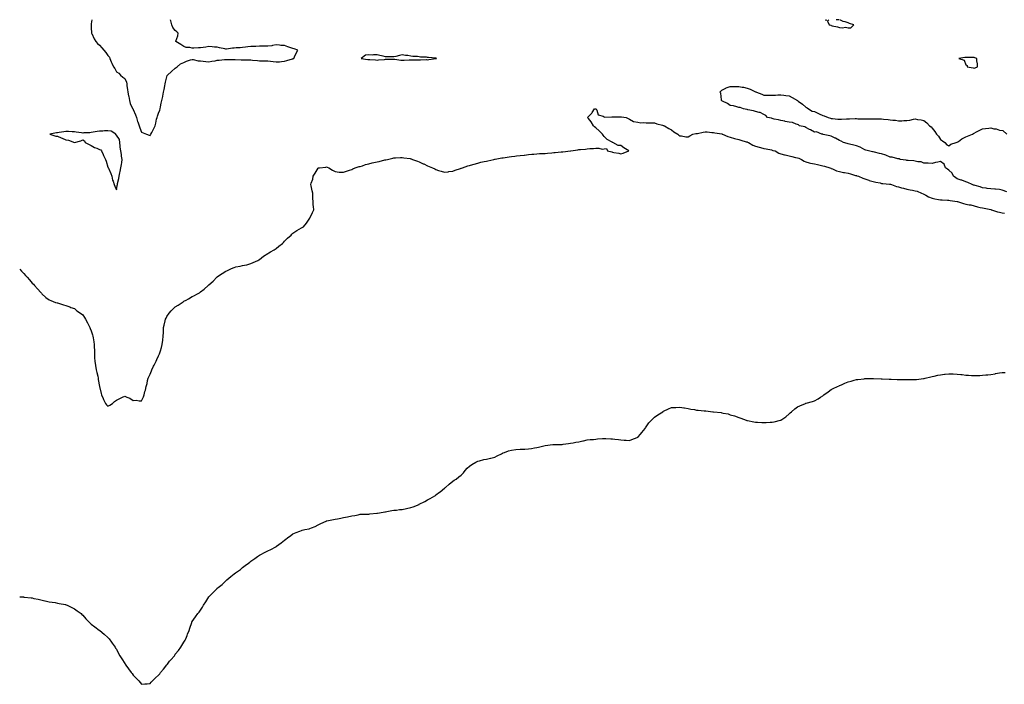
# Model space of a CAD drawing. Units: inches. Extents: x 992243 to 994883, y 7226618 to 7229258.
# Drawn here: x 992243 to 993414, y 7228468 to 7229258 of the extents above; entities that cross this region are included whole.
import ezdxf

# ---------------------------------------------------------------- set-up
doc = ezdxf.new("R2010")
doc.units = ezdxf.units.IN
doc.header["$MEASUREMENT"] = 0
doc.layers.add('Contour_99227226', color=7, linetype='Continuous', true_color=0xd47a8d)

msp = doc.modelspace()

# ---------------------------------------------------------------- linework, layer by layer
at = {"layer": 'Contour_99227226'}
for points in [[(992328.6, 7229258, 3120), (992328, 7229252.9, 3120), (992327.9, 7229252, 3120), (992327.9, 7229251.9, 3120), (992327.9, 7229251.8, 3120), (992328, 7229248.8, 3120), (992328.3, 7229242.1, 3120), (992328.3, 7229241.9, 3120), (992328.6, 7229241.4, 3120), (992331.4, 7229235.3, 3120), (992333.6, 7229231.9, 3120), (992335.7, 7229229.6, 3120), (992338, 7229227.8, 3120), (992340.7, 7229224.6, 3120), (992343.1, 7229221.9, 3120), (992345.3, 7229219.1, 3120), (992348, 7229215.3, 3120), (992349.6, 7229213.4, 3120), (992350.2, 7229211.9, 3120), (992351.9, 7229208.1, 3120), (992352.6, 7229206.5, 3120), (992354.6, 7229201.9, 3120), (992356, 7229199.8, 3120), (992358, 7229195.9, 3120), (992360.7, 7229194.6, 3120), (992362.7, 7229191.9, 3120), (992365.7, 7229189.5, 3120), (992368, 7229187.9, 3120), (992369.9, 7229183.8, 3120), (992370.3, 7229181.9, 3120), (992370.6, 7229179.3, 3120), (992371.2, 7229175, 3120), (992371.6, 7229171.9, 3120), (992372.4, 7229167.6, 3120), (992372.6, 7229166.5, 3120), (992373.4, 7229161.9, 3120), (992374.5, 7229158.3, 3120), (992377.3, 7229152.6, 3120), (992377.6, 7229151.9, 3120), (992377.8, 7229151.6, 3120), (992378, 7229151.2, 3120), (992380.8, 7229144.7, 3120), (992381.8, 7229141.9, 3120), (992383.2, 7229137.1, 3120), (992383.4, 7229136.6, 3120), (992384.9, 7229131.9, 3120), (992385.7, 7229129.6, 3120), (992388, 7229124.1, 3120), (992389.7, 7229123.6, 3120), (992393.9, 7229121.9, 3120), (992397, 7229120.8, 3120), (992398, 7229120.5, 3120), (992398.7, 7229121.3, 3120), (992399, 7229121.9, 3120), (992400, 7229123.9, 3120), (992402.1, 7229127.9, 3120), (992404, 7229131.9, 3120), (992404.9, 7229135, 3120), (992405.7, 7229139.6, 3120), (992406.3, 7229141.9, 3120), (992406.7, 7229143.2, 3120), (992408, 7229146.8, 3120), (992409.5, 7229150.4, 3120), (992410.1, 7229151.9, 3120), (992410.5, 7229154.4, 3120), (992411.4, 7229158.6, 3120), (992411.9, 7229161.9, 3120), (992413.1, 7229166.8, 3120), (992413.1, 7229167, 3120), (992414.1, 7229171.9, 3120), (992414.8, 7229175.2, 3120), (992415.4, 7229179.3, 3120), (992415.9, 7229181.9, 3120), (992416.3, 7229183.6, 3120), (992418, 7229190.1, 3120), (992418.5, 7229191.5, 3120), (992418.7, 7229191.9, 3120), (992423.4, 7229196.6, 3120), (992428, 7229200.4, 3120), (992428.9, 7229201, 3120), (992430.1, 7229201.9, 3120), (992434.4, 7229205.5, 3120), (992438, 7229207.3, 3120), (992441.5, 7229208.5, 3120), (992446.2, 7229210.1, 3120), (992448, 7229210.7, 3120), (992449.4, 7229210.6, 3120), (992455.3, 7229209.2, 3120), (992458, 7229209, 3120), (992461.3, 7229208.7, 3120), (992464.4, 7229208.3, 3120), (992468, 7229208.1, 3120), (992471.4, 7229208.6, 3120), (992475.4, 7229209.2, 3120), (992478, 7229209.7, 3120), (992480.1, 7229209.9, 3120), (992486.7, 7229210.6, 3120), (992488, 7229210.8, 3120), (992489.3, 7229210.7, 3120), (992496.9, 7229210.7, 3120), (992498, 7229210.7, 3120), (992499.3, 7229210.7, 3120), (992506.3, 7229210.2, 3120), (992508, 7229210.2, 3120), (992518, 7229210.2, 3120), (992520, 7229209.9, 3120), (992525.7, 7229209.6, 3120), (992528, 7229209.2, 3120), (992530.8, 7229209.1, 3120), (992535.3, 7229209.2, 3120), (992538, 7229209, 3120), (992541.4, 7229208.6, 3120), (992544.4, 7229208.3, 3120), (992548, 7229207.8, 3120), (992551.9, 7229208.1, 3120), (992554.4, 7229208.3, 3120), (992558, 7229208.6, 3120), (992560.6, 7229209.4, 3120), (992567.6, 7229211.5, 3120), (992568, 7229211.6, 3120), (992568.3, 7229211.7, 3120), (992569, 7229211.9, 3120), (992569.9, 7229213.7, 3120), (992571.8, 7229218.1, 3120), (992573.8, 7229221.9, 3120), (992569.3, 7229223.2, 3120), (992568, 7229223.6, 3120), (992565.4, 7229224.6, 3120), (992562, 7229225.9, 3120), (992558, 7229227.2, 3120), (992553.6, 7229227.5, 3120), (992552.1, 7229227.9, 3120), (992548, 7229228.2, 3120), (992543.5, 7229227.4, 3120), (992542.8, 7229227.1, 3120), (992538, 7229226.5, 3120), (992533.5, 7229226.5, 3120), (992532.6, 7229226.4, 3120), (992528, 7229226.4, 3120), (992523.7, 7229226.3, 3120), (992522.5, 7229226.3, 3120), (992518, 7229226.3, 3120), (992514.1, 7229225.8, 3120), (992511.6, 7229225.4, 3120), (992508, 7229225, 3120), (992505.3, 7229224.7, 3120), (992500.6, 7229224.4, 3120), (992498, 7229224.2, 3120), (992495.9, 7229224.1, 3120), (992489.1, 7229223, 3120), (992488, 7229222.9, 3120), (992486.8, 7229223.2, 3120), (992480.8, 7229224.7, 3120), (992478, 7229225.2, 3120), (992474.5, 7229225.5, 3120), (992471.9, 7229225.7, 3120), (992468, 7229226, 3120), (992464.4, 7229225.5, 3120), (992461.1, 7229225, 3120), (992458, 7229224.6, 3120), (992455.5, 7229224.5, 3120), (992450.2, 7229224.1, 3120), (992448, 7229224, 3120), (992445.2, 7229224.8, 3120), (992441.1, 7229224.9, 3120), (992438, 7229226.3, 3120), (992434.8, 7229228.7, 3120), (992428.5, 7229231.9, 3120), (992428.6, 7229232.5, 3120), (992431, 7229239, 3120), (992431.3, 7229241.9, 3120), (992429.7, 7229243.6, 3120), (992428, 7229245.2, 3120), (992425.1, 7229248.9, 3120), (992423.9, 7229251.9, 3120), (992422.7, 7229256.6, 3120), (992422.5, 7229257.5, 3120), (992422.3, 7229258, 3120)], [(993200.9, 7229258, 3120), (993202.4, 7229257.5, 3120), (993203, 7229258, 3120)], [(993205.2, 7229258, 3120), (993203.8, 7229256.2, 3120), (993205.5, 7229251.9, 3120), (993207.4, 7229251.3, 3120), (993208, 7229251.1, 3120), (993209.2, 7229250.8, 3120), (993215.7, 7229249.6, 3120), (993218, 7229248.9, 3120), (993221.6, 7229248.4, 3120), (993225.1, 7229249, 3120), (993228, 7229248.2, 3120)], [(993216.9, 7229258, 3120), (993214.1, 7229257.9, 3120), (993214, 7229258, 3120)], [(993228, 7229248.2, 3120), (993231.5, 7229248.5, 3120), (993235, 7229251.9, 3120), (993229.7, 7229253.6, 3120), (993228, 7229254.3, 3120), (993224.5, 7229255.5, 3120), (993222.1, 7229256, 3120), (993218.1, 7229258, 3120)], [(993416.8, 7229053.2, 3119), (993411.5, 7229055.4, 3119), (993408, 7229056.1, 3119), (993403.5, 7229056.5, 3119), (993402.7, 7229056.6, 3119), (993398, 7229056.9, 3119), (993393.6, 7229057.5, 3119), (993392.3, 7229057.7, 3119), (993388, 7229058.3, 3119), (993385.2, 7229059.1, 3119), (993379.3, 7229060.7, 3119), (993378, 7229061.1, 3119), (993377.3, 7229061.2, 3119), (993375.6, 7229061.9, 3119), (993370.6, 7229064.5, 3119), (993368, 7229065.3, 3119), (993363.3, 7229067.2, 3119), (993362.6, 7229067.3, 3119), (993358, 7229068.8, 3119), (993356.1, 7229069.9, 3119), (993353.5, 7229071.9, 3119), (993351.7, 7229075.6, 3119), (993348, 7229079.2, 3119), (993346.4, 7229080.3, 3119), (993343.9, 7229081.9, 3119), (993342.3, 7229086.2, 3119), (993338, 7229089.6, 3119), (993334.9, 7229088.8, 3119), (993331.9, 7229088.1, 3119), (993328, 7229087.1, 3119), (993323.4, 7229087.3, 3119), (993322.7, 7229087.3, 3119), (993318, 7229087.5, 3119), (993315.1, 7229088.9, 3119), (993310.9, 7229089.1, 3119), (993308, 7229089.8, 3119), (993306.4, 7229090.3, 3119), (993299.5, 7229090.5, 3119), (993298, 7229090.8, 3119), (993297, 7229090.9, 3119), (993290.2, 7229091.9, 3119), (993288.7, 7229092.5, 3119), (993288, 7229092.6, 3119), (993287.3, 7229092.7, 3119), (993280.6, 7229094.4, 3119), (993278, 7229094.7, 3119), (993273.1, 7229097, 3119), (993273, 7229097, 3119), (993268, 7229098.4, 3119), (993265.3, 7229099.1, 3119), (993259.5, 7229100.4, 3119), (993258, 7229100.8, 3119), (993257.2, 7229101.1, 3119), (993252.3, 7229101.9, 3119), (993249.1, 7229103, 3119), (993248, 7229103.2, 3119), (993245.2, 7229104.7, 3119), (993242.6, 7229106.4, 3119), (993238, 7229108, 3119), (993235.1, 7229108.9, 3119), (993229.9, 7229110, 3119), (993228, 7229110.5, 3119), (993227, 7229110.9, 3119), (993222.6, 7229111.9, 3119), (993219.9, 7229113.7, 3119), (993218, 7229114.3, 3119), (993213.2, 7229117.1, 3119), (993212.6, 7229117.3, 3119), (993208, 7229119.5, 3119), (993206.2, 7229120.1, 3119), (993198.3, 7229121.7, 3119), (993198, 7229121.8, 3119), (993197.9, 7229121.8, 3119), (993197, 7229121.9, 3119), (993190.6, 7229124.5, 3119), (993188, 7229124.4, 3119), (993183.3, 7229127.2, 3119), (993182.4, 7229127.5, 3119), (993178, 7229129.7, 3119), (993176.7, 7229130.5, 3119), (993170.4, 7229131.9, 3119), (993169.3, 7229133.2, 3119), (993168, 7229133.5, 3119), (993166.2, 7229133.7, 3119), (993161.9, 7229135.8, 3119), (993158, 7229136.1, 3119), (993153.3, 7229137.1, 3119), (993152.8, 7229137.2, 3119), (993148, 7229138, 3119), (993145.2, 7229139.1, 3119), (993140.1, 7229139.9, 3119), (993138, 7229140.4, 3119), (993136.9, 7229140.8, 3119), (993132.2, 7229141.9, 3119), (993130.3, 7229144.2, 3119), (993128, 7229145.2, 3119), (993123.6, 7229147.5, 3119), (993122.5, 7229147.5, 3119), (993118, 7229148.7, 3119), (993115.8, 7229149.6, 3119), (993108.9, 7229151, 3119), (993108, 7229151.3, 3119), (993107.5, 7229151.4, 3119), (993103.8, 7229151.9, 3119), (993099.9, 7229153.7, 3119), (993098, 7229153.8, 3119), (993095.6, 7229154.3, 3119), (993091.7, 7229155.5, 3119), (993088, 7229156.1, 3119), (993084.5, 7229158.3, 3119), (993078.8, 7229161.2, 3119), (993078, 7229161.6, 3119), (993077.9, 7229161.7, 3119), (993077.6, 7229161.9, 3119), (993077.4, 7229162.6, 3119), (993076.7, 7229170.6, 3119), (993075.7, 7229171.9, 3119), (993076.7, 7229173.2, 3119), (993078, 7229174.4, 3119), (993082.8, 7229176.7, 3119), (993083.1, 7229176.9, 3119), (993088, 7229178.5, 3119), (993091.5, 7229178.5, 3119), (993094.6, 7229178.5, 3119), (993098, 7229178.5, 3119), (993102.2, 7229177.7, 3119), (993103.7, 7229177.6, 3119), (993108, 7229176.6, 3119), (993111.5, 7229175.4, 3119), (993117.3, 7229172.6, 3119), (993118, 7229172.3, 3119), (993118.4, 7229172.2, 3119), (993119.2, 7229171.9, 3119), (993125.4, 7229169.3, 3119), (993128, 7229168.4, 3119), (993131.6, 7229168.3, 3119), (993134.3, 7229168.2, 3119), (993138, 7229168.1, 3119), (993141.6, 7229168.4, 3119), (993144.6, 7229168.5, 3119), (993148, 7229168.7, 3119), (993151.7, 7229168.2, 3119), (993154.1, 7229167.9, 3119), (993158, 7229167.4, 3119), (993161.7, 7229165.5, 3119), (993167.8, 7229161.9, 3119), (993167.9, 7229161.8, 3119), (993168, 7229161.8, 3119), (993168.7, 7229161.3, 3119), (993173.7, 7229157.6, 3119), (993178, 7229154.1, 3119), (993179.4, 7229153.2, 3119), (993181.1, 7229151.9, 3119), (993185.4, 7229149.3, 3119), (993188, 7229148.7, 3119), (993192.8, 7229146.6, 3119), (993193.9, 7229146.1, 3119), (993198, 7229144.2, 3119), (993199.8, 7229143.7, 3119), (993204.6, 7229141.9, 3119), (993207, 7229140.8, 3119), (993208, 7229140.5, 3119), (993209.4, 7229140.5, 3119), (993215.9, 7229139.8, 3119), (993218, 7229139.8, 3119), (993220.1, 7229139.9, 3119), (993226.2, 7229140.1, 3119), (993228, 7229140.1, 3119), (993229.8, 7229140.1, 3119), (993236.5, 7229140.4, 3119), (993238, 7229140.4, 3119), (993239.7, 7229140.3, 3119), (993246.3, 7229140.2, 3119), (993248, 7229140, 3119), (993249.9, 7229140.1, 3119), (993256.4, 7229140.3, 3119), (993258, 7229140.3, 3119), (993259.8, 7229140.2, 3119), (993266.3, 7229140.2, 3119), (993268, 7229140, 3119), (993270.3, 7229139.7, 3119), (993275.6, 7229139.5, 3119), (993278, 7229139, 3119), (993281.5, 7229138.5, 3119), (993284.5, 7229138.4, 3119), (993288, 7229137.7, 3119), (993292.1, 7229137.9, 3119), (993294.2, 7229138.1, 3119), (993298, 7229138.3, 3119), (993301.4, 7229138.6, 3119), (993305.8, 7229139.6, 3119), (993308, 7229140, 3119), (993310.5, 7229139.5, 3119), (993315.1, 7229139, 3119), (993318, 7229138.3, 3119), (993321.7, 7229135.5, 3119), (993325.1, 7229131.9, 3119), (993326.7, 7229130.6, 3119), (993328, 7229128.9, 3119), (993331.3, 7229125.1, 3119), (993333.3, 7229121.9, 3119), (993335.5, 7229119.4, 3119), (993338, 7229115.7, 3119), (993340.2, 7229114.1, 3119), (993343, 7229111.9, 3119), (993345.5, 7229109.4, 3119), (993348, 7229107.9, 3119), (993350.1, 7229109.9, 3119), (993356.8, 7229111.9, 3119), (993357.7, 7229112.3, 3119), (993358, 7229112.3, 3119), (993359.5, 7229113.3, 3119), (993363.5, 7229116.5, 3119), (993368, 7229118.8, 3119), (993370.2, 7229119.7, 3119), (993375.9, 7229121.9, 3119), (993377.2, 7229122.8, 3119), (993378, 7229123.2, 3119), (993380.7, 7229124.5, 3119), (993383.9, 7229126.1, 3119), (993388, 7229128.2, 3119), (993391.5, 7229128.5, 3119), (993395.3, 7229129.2, 3119), (993398, 7229129.4, 3119), (993401.6, 7229128.4, 3119), (993404.3, 7229128.1, 3119), (993408, 7229126.8, 3119), (993412.2, 7229126.1, 3119), (993416.8, 7229121.9, 3119)], [(992243, 7228961.4, 3119), (992245.2, 7228959.1, 3119), (992248, 7228956.1, 3119), (992250, 7228953.9, 3119), (992251.8, 7228951.9, 3119), (992254.8, 7228948.6, 3119), (992258, 7228944.9, 3119), (992259.5, 7228943.4, 3119), (992260.8, 7228941.9, 3119), (992264.1, 7228938, 3119), (992268, 7228933.6, 3119), (992268.8, 7228932.7, 3119), (992269.5, 7228931.9, 3119), (992273.9, 7228927.8, 3119), (992278, 7228925.1, 3119), (992280.2, 7228924.1, 3119), (992285.6, 7228921.9, 3119), (992287.5, 7228921.3, 3119), (992288, 7228921.2, 3119), (992289.1, 7228920.9, 3119), (992295.1, 7228919, 3119), (992298, 7228918.2, 3119), (992302.6, 7228916.5, 3119), (992304, 7228916, 3119), (992308, 7228914.5, 3119), (992309.4, 7228913.3, 3119), (992311, 7228911.9, 3119), (992315.2, 7228909, 3119), (992318, 7228907.3, 3119), (992320, 7228903.9, 3119), (992321.2, 7228901.9, 3119), (992323.6, 7228897.5, 3119), (992324.8, 7228895.1, 3119), (992326.6, 7228891.9, 3119), (992327, 7228890.8, 3119), (992328, 7228888.1, 3119), (992329.5, 7228883.4, 3119), (992330, 7228881.9, 3119), (992330.3, 7228879.6, 3119), (992331.1, 7228874.9, 3119), (992331.6, 7228871.9, 3119), (992331.7, 7228868.3, 3119), (992331.8, 7228865.7, 3119), (992332, 7228861.9, 3119), (992332.1, 7228857.9, 3119), (992332.1, 7228856, 3119), (992332.3, 7228851.9, 3119), (992333.1, 7228847, 3119), (992333.1, 7228846.8, 3119), (992334, 7228841.9, 3119), (992334.7, 7228838.5, 3119), (992335.8, 7228834.2, 3119), (992336.3, 7228831.9, 3119), (992336.5, 7228830.4, 3119), (992338, 7228821.9, 3119), (992339.8, 7228813.7, 3119), (992340.4, 7228811.9, 3119), (992342.3, 7228807.7, 3119), (992342.7, 7228806.6, 3119), (992345, 7228801.9, 3119), (992346.4, 7228800.3, 3119), (992348, 7228798.5, 3119), (992350.1, 7228799.8, 3119), (992353.5, 7228801.9, 3119), (992355.9, 7228804, 3119), (992358, 7228805.6, 3119), (992362.2, 7228807.8, 3119), (992365.4, 7228809.2, 3119), (992368, 7228810.6, 3119), (992370.6, 7228809.4, 3119), (992374.1, 7228808, 3119), (992378, 7228805.4, 3119), (992381.6, 7228805.5, 3119), (992385.2, 7228804.7, 3119), (992388, 7228804.8, 3119), (992390.2, 7228809.8, 3119), (992391, 7228811.9, 3119), (992392, 7228815.9, 3119), (992392.5, 7228817.4, 3119), (992393.5, 7228821.9, 3119), (992394.4, 7228825.5, 3119), (992395, 7228828.9, 3119), (992395.7, 7228831.9, 3119), (992396.5, 7228833.5, 3119), (992398, 7228836.4, 3119), (992399.6, 7228840.4, 3119), (992400.1, 7228841.9, 3119), (992402.3, 7228846.2, 3119), (992402.8, 7228847.2, 3119), (992405.3, 7228851.9, 3119), (992406.1, 7228853.9, 3119), (992408, 7228858.5, 3119), (992409.2, 7228860.8, 3119), (992409.8, 7228861.9, 3119), (992410.5, 7228864.4, 3119), (992411.6, 7228868.4, 3119), (992412.5, 7228871.9, 3119), (992413.1, 7228876.9, 3119), (992413.1, 7228877, 3119), (992413.6, 7228881.9, 3119), (992413.9, 7228886.1, 3119), (992414, 7228887.8, 3119), (992414.2, 7228891.9, 3119), (992415, 7228895, 3119), (992416, 7228899.9, 3119), (992416.5, 7228901.9, 3119), (992417, 7228903, 3119), (992418, 7228905.3, 3119), (992420.9, 7228909.1, 3119), (992423, 7228911.9, 3119), (992425.6, 7228914.4, 3119), (992428, 7228916.8, 3119), (992431.3, 7228918.7, 3119), (992436.1, 7228921.9, 3119), (992437.3, 7228922.7, 3119), (992438, 7228923.2, 3119), (992440.8, 7228924.7, 3119), (992443.8, 7228926.2, 3119), (992448, 7228928.9, 3119), (992450.2, 7228929.8, 3119), (992454.5, 7228931.9, 3119), (992456.7, 7228933.2, 3119), (992458, 7228934.3, 3119), (992462.5, 7228937.5, 3119), (992467.2, 7228941.9, 3119), (992467.6, 7228942.3, 3119), (992468, 7228942.8, 3119), (992472.9, 7228947.1, 3119), (992477.5, 7228951.9, 3119), (992477.8, 7228952.2, 3119), (992478, 7228952.4, 3119), (992479.4, 7228953.3, 3119), (992483.8, 7228956.1, 3119), (992488, 7228959, 3119), (992490, 7228959.9, 3119), (992494.1, 7228961.9, 3119), (992497, 7228963, 3119), (992498, 7228963.5, 3119), (992500.1, 7228964, 3119), (992505.2, 7228964.8, 3119), (992508, 7228965.7, 3119), (992512.8, 7228966.7, 3119), (992513.2, 7228966.7, 3119), (992518, 7228968.2, 3119), (992520.7, 7228969.3, 3119), (992526.3, 7228971.9, 3119), (992527.4, 7228972.6, 3119), (992528, 7228973.1, 3119), (992533, 7228976.9, 3119), (992538, 7228979.9, 3119), (992539.2, 7228980.8, 3119), (992541.1, 7228981.9, 3119), (992545.5, 7228984.5, 3119), (992548, 7228985.9, 3119), (992551.3, 7228988.6, 3119), (992555.7, 7228991.9, 3119), (992556.7, 7228993.3, 3119), (992558, 7228994.6, 3119), (992561.6, 7228998.3, 3119), (992565.7, 7229001.9, 3119), (992566.8, 7229003.2, 3119), (992568, 7229004.3, 3119), (992572.4, 7229007.5, 3119), (992575.2, 7229009.1, 3119), (992578, 7229010.7, 3119), (992578.9, 7229011.1, 3119), (992580.4, 7229011.9, 3119), (992584, 7229016, 3119), (992588, 7229021.9, 3119), (992591.2, 7229028.8, 3119), (992592.7, 7229031.9, 3119), (992592.2, 7229036.1, 3119), (992592.1, 7229037.9, 3119), (992591.9, 7229041.9, 3119), (992591.7, 7229045.6, 3119), (992591.5, 7229048.5, 3119), (992591.6, 7229051.9, 3119), (992590.8, 7229054.6, 3119), (992589.6, 7229060.4, 3119), (992589.3, 7229061.9, 3119), (992589.7, 7229063.6, 3119), (992591.4, 7229068.5, 3119), (992592.1, 7229071.9, 3119), (992594.4, 7229075.6, 3119), (992598, 7229081.6, 3119), (992598.3, 7229081.7, 3119), (992599.5, 7229081.9, 3119), (992607.2, 7229082.8, 3119), (992608, 7229082.9, 3119), (992608.8, 7229082.7, 3119), (992610.5, 7229081.9, 3119), (992615.1, 7229079, 3119), (992618, 7229077.6, 3119), (992623, 7229076.9, 3119), (992628, 7229076.7, 3119), (992631.8, 7229078.1, 3119), (992635.2, 7229079.1, 3119), (992638, 7229080, 3119), (992639.3, 7229080.7, 3119), (992641.9, 7229081.9, 3119), (992646.6, 7229083.4, 3119), (992648, 7229083.6, 3119), (992650.5, 7229084.4, 3119), (992654.3, 7229085.7, 3119), (992658, 7229086.6, 3119), (992662.3, 7229087.7, 3119), (992664.2, 7229088.1, 3119), (992668, 7229088.9, 3119), (992670.5, 7229089.5, 3119), (992677.3, 7229091.2, 3119), (992678, 7229091.4, 3119), (992678.5, 7229091.5, 3119), (992680.3, 7229091.9, 3119), (992686.7, 7229093.3, 3119), (992688, 7229093.6, 3119), (992689.9, 7229093.7, 3119), (992696, 7229094, 3119), (992698, 7229094.1, 3119), (992700, 7229093.8, 3119), (992707.2, 7229092.8, 3119), (992708, 7229092.7, 3119), (992708.6, 7229092.5, 3119), (992710.3, 7229091.9, 3119), (992715.9, 7229089.7, 3119), (992718, 7229088.9, 3119), (992722.9, 7229086.8, 3119), (992723.5, 7229086.5, 3119), (992728, 7229084.3, 3119), (992729.8, 7229083.6, 3119), (992733.7, 7229081.9, 3119), (992736.6, 7229080.5, 3119), (992738, 7229079.8, 3119), (992741, 7229078.9, 3119), (992744.1, 7229078, 3119), (992748, 7229076.9, 3119), (992752.6, 7229077.3, 3119), (992753.5, 7229077.4, 3119), (992758, 7229077.9, 3119), (992761, 7229079, 3119), (992767.1, 7229081, 3119), (992768, 7229081.3, 3119), (992768.5, 7229081.5, 3119), (992769.5, 7229081.9, 3119), (992775.9, 7229084.1, 3119), (992778, 7229084.6, 3119), (992782, 7229085.8, 3119), (992783.6, 7229086.4, 3119), (992788, 7229087.6, 3119), (992791.4, 7229088.5, 3119), (992795.5, 7229089.4, 3119), (992798, 7229090, 3119), (992799.6, 7229090.4, 3119), (992806.8, 7229091.9, 3119), (992807.9, 7229092.1, 3119), (992808.3, 7229092.2, 3119), (992816.4, 7229093.6, 3119), (992818, 7229093.8, 3119), (992820.2, 7229094.1, 3119), (992825.1, 7229094.9, 3119), (992828, 7229095.2, 3119), (992831.9, 7229095.8, 3119), (992833.9, 7229096, 3119), (992838, 7229096.6, 3119), (992842.9, 7229097.1, 3119), (992843.3, 7229097.1, 3119), (992848, 7229097.7, 3119), (992851.9, 7229098.1, 3119), (992854.4, 7229098.2, 3119), (992858, 7229098.6, 3119), (992861.2, 7229098.8, 3119), (992865, 7229098.9, 3119), (992868, 7229099, 3119), (992870.7, 7229099.3, 3119), (992875.9, 7229099.8, 3119), (992878, 7229100, 3119), (992879.8, 7229100.1, 3119), (992886.9, 7229100.8, 3119), (992888, 7229100.9, 3119), (992889, 7229101, 3119), (992898, 7229101.9, 3119), (992898, 7229101.9, 3119), (992898.1, 7229101.9, 3119), (992898.5, 7229101.9, 3119), (992906.8, 7229103.2, 3119), (992908, 7229103.5, 3119), (992909.8, 7229103.7, 3119), (992915.8, 7229104.2, 3119), (992918, 7229104.5, 3119), (992920.9, 7229104.8, 3119), (992925.3, 7229104.7, 3119), (992928, 7229105.1, 3119), (992931.5, 7229105.4, 3119), (992935.8, 7229104.2, 3119), (992938, 7229104.5, 3119), (992940.8, 7229104.7, 3119), (992941.8, 7229101.9, 3119), (992947, 7229100.9, 3119), (992948, 7229100.6, 3119), (992949.7, 7229100.2, 3119), (992955.5, 7229099.4, 3119), (992958, 7229098.6, 3119), (992960.8, 7229099.2, 3119), (992967.2, 7229101.9, 3119), (992961.6, 7229105.5, 3119), (992958, 7229108.3, 3119), (992954.5, 7229108.4, 3119), (992948.5, 7229111.9, 3119), (992948.2, 7229112, 3119), (992948, 7229112.1, 3119), (992947.6, 7229112.4, 3119), (992941.7, 7229115.6, 3119), (992938, 7229119.1, 3119), (992936.7, 7229120.6, 3119), (992936, 7229121.9, 3119), (992932.1, 7229125.9, 3119), (992928, 7229129.3, 3119), (992926.6, 7229130.5, 3119), (992925.2, 7229131.9, 3119), (992922.7, 7229136.6, 3119), (992919.3, 7229140.7, 3119), (992918.3, 7229141.9, 3119), (992923.3, 7229146.7, 3119), (992923.8, 7229147.6, 3119), (992926.4, 7229151.9, 3119), (992927.8, 7229152.1, 3119), (992928, 7229152.2, 3119), (992928.2, 7229152.1, 3119), (992928.7, 7229151.9, 3119), (992929.4, 7229150.5, 3119), (992930.8, 7229144.7, 3119), (992936.7, 7229143.3, 3119), (992938, 7229142.5, 3119), (992938.5, 7229142.3, 3119), (992947.3, 7229142.6, 3119), (992948, 7229142.5, 3119), (992948.6, 7229142.5, 3119), (992957.3, 7229142.6, 3119), (992958, 7229142.6, 3119), (992958.7, 7229142.5, 3119), (992964.3, 7229141.9, 3119), (992966.6, 7229140.5, 3119), (992968, 7229139.9, 3119), (992973, 7229136.9, 3119), (992973.1, 7229136.9, 3119), (992978, 7229136, 3119), (992981.5, 7229135.4, 3119), (992984.3, 7229135.7, 3119), (992988, 7229135.3, 3119), (992991.4, 7229135.3, 3119), (992994.6, 7229135.4, 3119), (992998, 7229135.4, 3119), (993000.5, 7229134.3, 3119), (993007.3, 7229132.7, 3119), (993008, 7229132.4, 3119), (993008.4, 7229132.3, 3119), (993009.8, 7229131.9, 3119), (993014.9, 7229128.8, 3119), (993018, 7229127, 3119), (993020.9, 7229124.8, 3119), (993025.7, 7229121.9, 3119), (993026.9, 7229120.8, 3119), (993028, 7229120, 3119), (993030.1, 7229119.9, 3119), (993035, 7229118.9, 3119), (993038, 7229118.8, 3119), (993040, 7229120, 3119), (993043.3, 7229121.9, 3119), (993047.2, 7229122.8, 3119), (993048, 7229122.7, 3119), (993049, 7229122.8, 3119), (993055.7, 7229124.3, 3119), (993058, 7229124.6, 3119), (993060.6, 7229124.5, 3119), (993065.9, 7229124, 3119), (993068, 7229124, 3119), (993069.7, 7229123.6, 3119), (993077.8, 7229122.2, 3119), (993078, 7229122.2, 3119), (993078.2, 7229122.1, 3119), (993078.8, 7229121.9, 3119), (993085.2, 7229119.1, 3119), (993088, 7229118.4, 3119), (993092.9, 7229116.8, 3119), (993093.2, 7229116.8, 3119), (993098, 7229115.5, 3119), (993100.7, 7229114.6, 3119), (993107, 7229112.9, 3119), (993108, 7229112.6, 3119), (993108.6, 7229112.4, 3119), (993109.8, 7229111.9, 3119), (993114.8, 7229108.7, 3119), (993118, 7229107.7, 3119), (993122.5, 7229106.3, 3119), (993123.9, 7229106.1, 3119), (993128, 7229105, 3119), (993130.5, 7229104.3, 3119), (993136.9, 7229103.1, 3119), (993138, 7229102.8, 3119), (993138.8, 7229102.6, 3119), (993141.2, 7229101.9, 3119), (993145.6, 7229099.5, 3119), (993148, 7229098.6, 3119), (993152.6, 7229097.4, 3119), (993153.3, 7229097.2, 3119), (993158, 7229096.2, 3119), (993161.3, 7229095.2, 3119), (993165.7, 7229094.3, 3119), (993168, 7229093.7, 3119), (993169.4, 7229093.2, 3119), (993172.7, 7229091.9, 3119), (993175.9, 7229089.7, 3119), (993178, 7229088.9, 3119), (993182, 7229088, 3119), (993183.5, 7229087.4, 3119), (993188, 7229086.7, 3119), (993191.9, 7229085.8, 3119), (993194.8, 7229085.2, 3119), (993198, 7229084.4, 3119), (993199.9, 7229083.7, 3119), (993206.2, 7229081.9, 3119), (993207.4, 7229081.3, 3119), (993208, 7229081, 3119), (993209.4, 7229080.6, 3119), (993214.3, 7229078.2, 3119), (993218, 7229077.4, 3119), (993222.5, 7229076.4, 3119), (993223.7, 7229076.3, 3119), (993228, 7229075.5, 3119), (993230.9, 7229074.8, 3119), (993237.1, 7229072.9, 3119), (993238, 7229072.6, 3119), (993238.6, 7229072.5, 3119), (993240.4, 7229071.9, 3119), (993245.6, 7229069.5, 3119), (993248, 7229068.8, 3119), (993252.8, 7229067.2, 3119), (993253.2, 7229067, 3119), (993258, 7229065.7, 3119), (993261.1, 7229064.9, 3119), (993266.1, 7229063.9, 3119), (993268, 7229063.4, 3119), (993269.4, 7229063.3, 3119), (993277.5, 7229062.4, 3119), (993278, 7229062.4, 3119), (993278.4, 7229062.3, 3119), (993279.6, 7229061.9, 3119), (993285.7, 7229059.6, 3119), (993288, 7229059.2, 3119), (993291.8, 7229058.2, 3119), (993293.8, 7229057.6, 3119), (993298, 7229056.6, 3119), (993302, 7229055.9, 3119), (993304.7, 7229055.3, 3119), (993308, 7229054.6, 3119), (993310.2, 7229054, 3119), (993315.5, 7229051.9, 3119), (993317.2, 7229051.1, 3119), (993318, 7229050.7, 3119), (993320.5, 7229049.5, 3119), (993323.7, 7229047.6, 3119), (993328, 7229046, 3119), (993331.3, 7229045.2, 3119), (993335.6, 7229044.4, 3119), (993338, 7229043.9, 3119), (993339.9, 7229043.7, 3119), (993346.5, 7229043.4, 3119), (993348, 7229043.3, 3119), (993349.3, 7229043.2, 3119), (993358, 7229042, 3119), (993358, 7229042, 3119), (993358.1, 7229042, 3119), (993358.2, 7229041.9, 3119), (993365.5, 7229039.4, 3119), (993368, 7229038.8, 3119), (993372, 7229038, 3119), (993373.9, 7229037.7, 3119), (993378, 7229036.6, 3119), (993381.8, 7229035.6, 3119), (993385, 7229034.9, 3119), (993388, 7229034.2, 3119), (993390, 7229033.9, 3119), (993397.7, 7229032.2, 3119), (993398, 7229032.2, 3119), (993398.2, 7229032.1, 3119), (993398.7, 7229031.9, 3119), (993405.8, 7229029.7, 3119), (993408, 7229029.1, 3119), (993411.5, 7229028.4, 3119), (993414, 7229027.9, 3119)], [(992243, 7228571.9, 3118), (992243.4, 7228571.9, 3118), (992247.8, 7228571.7, 3118), (992248, 7228571.6, 3118), (992248.4, 7228571.6, 3118), (992256.8, 7228570.7, 3118), (992258, 7228570.5, 3118), (992260, 7228570, 3118), (992265.1, 7228569, 3118), (992268, 7228568.2, 3118), (992272.7, 7228567.2, 3118), (992273.2, 7228567.1, 3118), (992278, 7228566.1, 3118), (992281.5, 7228565.4, 3118), (992285, 7228565, 3118), (992288, 7228564.5, 3118), (992290, 7228563.9, 3118), (992297.3, 7228562.6, 3118), (992298, 7228562.5, 3118), (992298.4, 7228562.3, 3118), (992299.5, 7228561.9, 3118), (992305.1, 7228559, 3118), (992308, 7228557.7, 3118), (992311.3, 7228555.1, 3118), (992316, 7228551.9, 3118), (992317, 7228550.9, 3118), (992318, 7228550, 3118), (992321.7, 7228545.6, 3118), (992325.8, 7228541.9, 3118), (992326.8, 7228540.7, 3118), (992328, 7228539.5, 3118), (992332.2, 7228536.1, 3118), (992337.6, 7228532.4, 3118), (992338, 7228532, 3118), (992338.1, 7228532, 3118), (992338.2, 7228531.9, 3118), (992343.5, 7228527.3, 3118), (992348, 7228523.5, 3118), (992348.8, 7228522.6, 3118), (992349.4, 7228521.9, 3118), (992352, 7228518, 3118), (992352.8, 7228516.7, 3118), (992356.5, 7228511.9, 3118), (992357, 7228510.9, 3118), (992358, 7228509.6, 3118), (992360.6, 7228504.5, 3118), (992362.1, 7228501.9, 3118), (992364.3, 7228498.2, 3118), (992368, 7228492.6, 3118), (992368.3, 7228492.1, 3118), (992368.4, 7228491.9, 3118), (992369.3, 7228490.6, 3118), (992372.4, 7228486.3, 3118), (992375.7, 7228481.9, 3118), (992376.7, 7228480.6, 3118), (992378, 7228478.7, 3118), (992381.4, 7228475.2, 3118), (992384.5, 7228471.9, 3118), (992386.1, 7228470, 3118), (992388, 7228467.9, 3118), (992391.7, 7228468.3, 3118), (992394.5, 7228468.4, 3118), (992398, 7228468.7, 3118), (992399.5, 7228470.5, 3118), (992400.8, 7228471.9, 3118), (992404.4, 7228475.5, 3118), (992408, 7228478.8, 3118), (992409.5, 7228480.5, 3118), (992410.6, 7228481.9, 3118), (992413.9, 7228486, 3118), (992418, 7228491.2, 3118), (992418.4, 7228491.6, 3118), (992418.6, 7228491.9, 3118), (992421.3, 7228495.2, 3118), (992422.9, 7228497.1, 3118), (992426.9, 7228501.9, 3118), (992427.4, 7228502.6, 3118), (992428, 7228503.6, 3118), (992431.7, 7228508.2, 3118), (992434.8, 7228511.9, 3118), (992436, 7228514, 3118), (992438, 7228517.9, 3118), (992439.6, 7228520.4, 3118), (992440.5, 7228521.9, 3118), (992442.1, 7228526, 3118), (992442.6, 7228527.4, 3118), (992444.6, 7228531.9, 3118), (992445.3, 7228534.7, 3118), (992447.6, 7228541.5, 3118), (992447.7, 7228541.9, 3118), (992447.8, 7228542.2, 3118), (992448, 7228542.6, 3118), (992451.9, 7228548.1, 3118), (992455, 7228551.9, 3118), (992456.3, 7228553.7, 3118), (992458, 7228556.2, 3118), (992460.2, 7228559.7, 3118), (992461.5, 7228561.9, 3118), (992464.2, 7228565.8, 3118), (992468, 7228571.9, 3118), (992473.1, 7228576.9, 3118), (992474.7, 7228578.6, 3118), (992477.9, 7228581.9, 3118), (992478, 7228582, 3118), (992478, 7228582.1, 3118), (992478.9, 7228582.8, 3118), (992483.6, 7228586.4, 3118), (992488, 7228590.7, 3118), (992488.7, 7228591.3, 3118), (992489.5, 7228591.9, 3118), (992494.1, 7228595.9, 3118), (992498, 7228599.2, 3118), (992499.7, 7228600.3, 3118), (992502.2, 7228601.9, 3118), (992505.4, 7228604.5, 3118), (992508, 7228606.8, 3118), (992511, 7228609, 3118), (992515.1, 7228611.9, 3118), (992516.8, 7228613.2, 3118), (992518, 7228614.3, 3118), (992522.6, 7228617.4, 3118), (992525.8, 7228619.7, 3118), (992528, 7228621.3, 3118), (992528.5, 7228621.5, 3118), (992529, 7228621.9, 3118), (992534.9, 7228625.1, 3118), (992538, 7228626.7, 3118), (992541.6, 7228628.3, 3118), (992547.5, 7228631.4, 3118), (992548, 7228631.6, 3118), (992548.2, 7228631.7, 3118), (992548.5, 7228631.9, 3118), (992554.1, 7228635.9, 3118), (992558, 7228639.2, 3118), (992559.6, 7228640.3, 3118), (992561.4, 7228641.9, 3118), (992565.3, 7228644.7, 3118), (992568, 7228646.9, 3118), (992571.7, 7228648.2, 3118), (992576.2, 7228650, 3118), (992578, 7228650.8, 3118), (992578.9, 7228651, 3118), (992582.1, 7228651.9, 3118), (992587.1, 7228652.8, 3118), (992588, 7228653.1, 3118), (992590.1, 7228654, 3118), (992594.4, 7228655.6, 3118), (992598, 7228657.4, 3118), (992601, 7228659, 3118), (992607.4, 7228661.9, 3118), (992607.9, 7228662.1, 3118), (992608, 7228662.1, 3118), (992608.3, 7228662.2, 3118), (992616.1, 7228663.9, 3118), (992618, 7228664.1, 3118), (992620.8, 7228664.7, 3118), (992624.7, 7228665.3, 3118), (992628, 7228666, 3118), (992633, 7228666.9, 3118), (992638, 7228668, 3118), (992641.4, 7228668.6, 3118), (992645.6, 7228669.5, 3118), (992648, 7228670, 3118), (992649.8, 7228670.1, 3118), (992656.3, 7228670.1, 3118), (992658, 7228670.3, 3118), (992659.5, 7228670.5, 3118), (992667.5, 7228671.4, 3118), (992668, 7228671.5, 3118), (992668.5, 7228671.5, 3118), (992671, 7228671.9, 3118), (992677.1, 7228672.9, 3118), (992678, 7228673.1, 3118), (992679.4, 7228673.3, 3118), (992685.7, 7228674.3, 3118), (992688, 7228674.7, 3118), (992691.1, 7228675, 3118), (992694.5, 7228675.5, 3118), (992698, 7228675.8, 3118), (992703, 7228676.9, 3118), (992708, 7228678, 3118), (992711, 7228679, 3118), (992717.9, 7228681.8, 3118), (992718, 7228681.8, 3118), (992718.1, 7228681.9, 3118), (992718.2, 7228681.9, 3118), (992724.7, 7228685.3, 3118), (992728, 7228687.2, 3118), (992731.3, 7228688.6, 3118), (992736.8, 7228691.9, 3118), (992737.5, 7228692.5, 3118), (992738, 7228693.1, 3118), (992742.4, 7228696.3, 3118), (992743.1, 7228696.8, 3118), (992748, 7228701, 3118), (992748.6, 7228701.4, 3118), (992749.4, 7228701.9, 3118), (992753.9, 7228706, 3118), (992758, 7228709.2, 3118), (992759.6, 7228710.4, 3118), (992761.9, 7228711.9, 3118), (992765.4, 7228714.6, 3118), (992768, 7228716.7, 3118), (992770.6, 7228719.4, 3118), (992772.9, 7228721.9, 3118), (992775.3, 7228724.7, 3118), (992778, 7228727.3, 3118), (992780.8, 7228729.2, 3118), (992785.6, 7228731.9, 3118), (992787.2, 7228732.8, 3118), (992788, 7228733.1, 3118), (992789.6, 7228733.4, 3118), (992795, 7228735, 3118), (992798, 7228735.5, 3118), (992802.8, 7228736.7, 3118), (992803.2, 7228736.8, 3118), (992808, 7228737.9, 3118), (992810.7, 7228739.3, 3118), (992816, 7228741.9, 3118), (992817.3, 7228742.7, 3118), (992818, 7228743.1, 3118), (992819.7, 7228743.6, 3118), (992824.4, 7228745.6, 3118), (992828, 7228746.4, 3118), (992833, 7228746.9, 3118), (992838, 7228747.3, 3118), (992842.5, 7228747.5, 3118), (992843.7, 7228747.5, 3118), (992848, 7228747.7, 3118), (992851.7, 7228748.3, 3118), (992855.1, 7228749, 3118), (992858, 7228749.5, 3118), (992860, 7228749.9, 3118), (992868, 7228751.9, 3118), (992877.1, 7228752.8, 3118), (992878, 7228752.9, 3118), (992879, 7228752.9, 3118), (992886.9, 7228753.1, 3118), (992888, 7228753.1, 3118), (992889.4, 7228753.3, 3118), (992895.8, 7228754.1, 3118), (992898, 7228754.5, 3118), (992901.3, 7228755.1, 3118), (992904.3, 7228755.6, 3118), (992908, 7228756.3, 3118), (992912.7, 7228757.3, 3118), (992913.6, 7228757.5, 3118), (992918, 7228758.4, 3118), (992921.2, 7228758.8, 3118), (992925.2, 7228759, 3118), (992928, 7228759.4, 3118), (992930.3, 7228759.6, 3118), (992936.1, 7228759.9, 3118), (992938, 7228760.1, 3118), (992939.9, 7228760.1, 3118), (992945.9, 7228759.7, 3118), (992948, 7228759.6, 3118), (992950.6, 7228759.4, 3118), (992955, 7228758.9, 3118), (992958, 7228758.5, 3118), (992961.7, 7228758.3, 3118), (992964.3, 7228758.2, 3118), (992968, 7228757.9, 3118), (992971.1, 7228758.8, 3118), (992977.4, 7228761.3, 3118), (992978, 7228761.5, 3118), (992978.3, 7228761.7, 3118), (992978.6, 7228761.9, 3118), (992981.4, 7228765.3, 3118), (992982.9, 7228767.1, 3118), (992986.6, 7228771.9, 3118), (992987.2, 7228772.8, 3118), (992988, 7228774, 3118), (992991.3, 7228778.7, 3118), (992994.3, 7228781.9, 3118), (992996.2, 7228783.8, 3118), (992998, 7228785.4, 3118), (993001.8, 7228788.2, 3118), (993007.6, 7228791.9, 3118), (993007.9, 7228792.1, 3118), (993008, 7228792.2, 3118), (993008.6, 7228792.4, 3118), (993014.5, 7228795.5, 3118), (993018, 7228796.8, 3118), (993022.9, 7228797, 3118), (993023.1, 7228797, 3118), (993028, 7228797.2, 3118), (993032.6, 7228796.5, 3118), (993033.6, 7228796.4, 3118), (993038, 7228795.7, 3118), (993041.2, 7228795.1, 3118), (993045.6, 7228794.4, 3118), (993048, 7228793.9, 3118), (993049.9, 7228793.7, 3118), (993057.1, 7228792.9, 3118), (993058, 7228792.8, 3118), (993058.9, 7228792.8, 3118), (993067.3, 7228791.9, 3118), (993068, 7228791.9, 3118), (993068, 7228791.8, 3118), (993068.1, 7228791.8, 3118), (993077, 7228790.9, 3118), (993078, 7228790.7, 3118), (993079.7, 7228790.3, 3118), (993085.4, 7228789.3, 3118), (993088, 7228788.4, 3118), (993093, 7228786.9, 3118), (993098, 7228785.1, 3118), (993100.5, 7228784.4, 3118), (993106.7, 7228781.9, 3118), (993107.7, 7228781.6, 3118), (993108, 7228781.5, 3118), (993108.6, 7228781.4, 3118), (993116.2, 7228780.1, 3118), (993118, 7228779.7, 3118), (993120.4, 7228779.6, 3118), (993125.4, 7228779.2, 3118), (993128, 7228779.1, 3118), (993130.7, 7228779.3, 3118), (993135.6, 7228779.5, 3118), (993138, 7228779.6, 3118), (993140, 7228779.9, 3118), (993147.9, 7228781.8, 3118), (993148, 7228781.8, 3118), (993148.1, 7228781.8, 3118), (993148.3, 7228781.9, 3118), (993154, 7228786, 3118), (993158, 7228789.5, 3118), (993159.3, 7228790.7, 3118), (993160.7, 7228791.9, 3118), (993164.7, 7228795.3, 3118), (993168, 7228797.7, 3118), (993170.9, 7228799.1, 3118), (993177.4, 7228801.9, 3118), (993177.9, 7228802.1, 3118), (993178, 7228802.2, 3118), (993178.4, 7228802.3, 3118), (993185.9, 7228804.1, 3118), (993188, 7228805, 3118), (993192.7, 7228807.3, 3118), (993195.3, 7228809.1, 3118), (993198, 7228811, 3118), (993198.6, 7228811.4, 3118), (993199.2, 7228811.9, 3118), (993204.3, 7228815.7, 3118), (993208, 7228818.2, 3118), (993210.4, 7228819.5, 3118), (993215.7, 7228821.9, 3118), (993217.3, 7228822.7, 3118), (993218, 7228823.1, 3118), (993220.1, 7228824, 3118), (993224.1, 7228825.8, 3118), (993228, 7228827.3, 3118), (993231.6, 7228828.4, 3118), (993235.5, 7228829.4, 3118), (993238, 7228830.1, 3118), (993239.6, 7228830.4, 3118), (993247.3, 7228831.2, 3118), (993248, 7228831.3, 3118), (993248.6, 7228831.4, 3118), (993257.7, 7228831.6, 3118), (993258, 7228831.6, 3118), (993258.4, 7228831.6, 3118), (993267.4, 7228831.2, 3118), (993268, 7228831.2, 3118), (993268.8, 7228831.2, 3118), (993277, 7228830.8, 3118), (993278, 7228830.8, 3118), (993279.2, 7228830.8, 3118), (993286.5, 7228830.4, 3118), (993288, 7228830.3, 3118), (993289.7, 7228830.3, 3118), (993296.3, 7228830.2, 3118), (993298, 7228830.1, 3118), (993299.8, 7228830.1, 3118), (993306.4, 7228830.3, 3118), (993308, 7228830.3, 3118), (993309.6, 7228830.4, 3118), (993317.6, 7228831.5, 3118), (993318, 7228831.5, 3118), (993318.4, 7228831.6, 3118), (993319.9, 7228831.9, 3118), (993326.6, 7228833.4, 3118), (993328, 7228833.7, 3118), (993330.4, 7228834.3, 3118), (993334.7, 7228835.2, 3118), (993338, 7228835.9, 3118), (993342.6, 7228836.5, 3118), (993343.4, 7228836.6, 3118), (993348, 7228837.1, 3118), (993353, 7228836.9, 3118), (993358, 7228836.7, 3118), (993362.3, 7228836.2, 3118), (993363.9, 7228836.1, 3118), (993368, 7228835.5, 3118), (993371.4, 7228835.2, 3118), (993374.9, 7228835.1, 3118), (993378, 7228834.8, 3118), (993381.1, 7228835, 3118), (993384.9, 7228835.1, 3118), (993388, 7228835.3, 3118), (993391.8, 7228835.7, 3118), (993394.1, 7228835.8, 3118), (993398, 7228836.2, 3118), (993402.9, 7228837.1, 3118), (993403.3, 7228837.2, 3118), (993408, 7228838.1, 3118), (993411.5, 7228838.4, 3118), (993414.7, 7228838.6, 3118)]]:
    msp.add_polyline3d(points, dxfattribs=at)
for points in [[(992738, 7229211.7, 3120), (992738.2, 7229211.7, 3120), (992738.8, 7229211.9, 3120), (992738.2, 7229212.1, 3120), (992738, 7229212.1, 3120), (992737.9, 7229212.1, 3120), (992729.2, 7229213.1, 3120), (992728, 7229213.2, 3120), (992726.6, 7229213.4, 3120), (992719.7, 7229213.6, 3120), (992718, 7229213.8, 3120), (992715.9, 7229214.1, 3120), (992710.5, 7229214.4, 3120), (992708, 7229214.8, 3120), (992704.7, 7229215.3, 3120), (992701.7, 7229215.6, 3120), (992698, 7229216.1, 3120), (992694.5, 7229215.5, 3120), (992690.4, 7229214.2, 3120), (992688, 7229213.7, 3120), (992686.3, 7229213.7, 3120), (992680.2, 7229214, 3120), (992678, 7229214, 3120), (992675.4, 7229214.6, 3120), (992671.4, 7229215.3, 3120), (992668, 7229216.1, 3120), (992663.7, 7229216.2, 3120), (992662.2, 7229216, 3120), (992658, 7229216.3, 3120), (992654.2, 7229215.8, 3120), (992648.9, 7229211.9, 3120), (992656.9, 7229210.8, 3120), (992658, 7229210.6, 3120), (992659.5, 7229210.5, 3120), (992666.3, 7229210.2, 3120), (992668, 7229210, 3120), (992669.8, 7229210.2, 3120), (992676.9, 7229210.8, 3120), (992678, 7229210.9, 3120), (992679.1, 7229210.9, 3120), (992687.2, 7229211.1, 3120), (992688, 7229211.1, 3120), (992689, 7229211, 3120), (992696.1, 7229209.9, 3120), (992698, 7229209.7, 3120), (992700.2, 7229209.7, 3120), (992706.2, 7229210.1, 3120), (992708, 7229210.1, 3120), (992709.9, 7229210.1, 3120), (992716.5, 7229210.4, 3120), (992718, 7229210.4, 3120), (992719.7, 7229210.3, 3120), (992726.6, 7229210.5, 3120), (992728, 7229210.4, 3120), (992729.5, 7229210.5, 3120), (992737.8, 7229211.7, 3120)], [(993378, 7229200.5, 3120), (993379.1, 7229200.9, 3120), (993381.9, 7229201.9, 3120), (993381.8, 7229205.7, 3120), (993381.1, 7229208.9, 3120), (993381, 7229211.9, 3120), (993379, 7229212.8, 3120), (993378, 7229212.9, 3120), (993377.1, 7229212.9, 3120), (993369.3, 7229213.2, 3120), (993368, 7229213.2, 3120), (993366.8, 7229213.2, 3120), (993359.8, 7229211.9, 3120), (993366.1, 7229210, 3120), (993368, 7229204.2, 3120), (993369.5, 7229203.4, 3120), (993369.7, 7229201.9, 3120), (993376.9, 7229200.7, 3120)], [(992358, 7229055.9, 3120), (992359.1, 7229060.9, 3120), (992359.3, 7229061.9, 3120), (992359.5, 7229063.4, 3120), (992360.9, 7229069.1, 3120), (992361.4, 7229071.9, 3120), (992362.2, 7229076.1, 3120), (992362.5, 7229077.5, 3120), (992363.4, 7229081.9, 3120), (992364, 7229086, 3120), (992364.3, 7229088.2, 3120), (992364.8, 7229091.9, 3120), (992364.2, 7229095.8, 3120), (992364, 7229097.8, 3120), (992363.1, 7229101.9, 3120), (992362.4, 7229106.3, 3120), (992362.5, 7229107.5, 3120), (992362, 7229111.9, 3120), (992361.6, 7229115.4, 3120), (992358, 7229120.8, 3120), (992357.4, 7229121.3, 3120), (992357.2, 7229121.9, 3120), (992351.6, 7229125.5, 3120), (992348, 7229126, 3120), (992344, 7229125.9, 3120), (992341.8, 7229125.6, 3120), (992338, 7229125.5, 3120), (992335, 7229125, 3120), (992330.3, 7229124.1, 3120), (992328, 7229123.7, 3120), (992326.5, 7229123.5, 3120), (992319.4, 7229123.3, 3120), (992318, 7229123.1, 3120), (992316.6, 7229123.4, 3120), (992310.2, 7229124.1, 3120), (992308, 7229124.5, 3120), (992305.3, 7229124.6, 3120), (992301, 7229124.9, 3120), (992298, 7229125.1, 3120), (992295.3, 7229124.7, 3120), (992289.9, 7229123.7, 3120), (992288, 7229123.5, 3120), (992286.7, 7229123.3, 3120), (992278.9, 7229121.9, 3120), (992285.8, 7229119.7, 3120), (992288, 7229119.4, 3120), (992292.3, 7229117.7, 3120), (992293.5, 7229117.3, 3120), (992298, 7229115, 3120), (992300.9, 7229114.8, 3120), (992308, 7229112, 3120), (992308, 7229112, 3120), (992308.2, 7229112, 3120), (992315.9, 7229114.1, 3120), (992318, 7229115, 3120), (992320, 7229113.9, 3120), (992321, 7229111.9, 3120), (992325.6, 7229109.5, 3120), (992328, 7229108.4, 3120), (992332.1, 7229106, 3120), (992334.9, 7229105.1, 3120), (992338, 7229103.8, 3120), (992339.4, 7229103.2, 3120), (992340.3, 7229101.9, 3120), (992342.2, 7229097.8, 3120), (992342.7, 7229096.6, 3120), (992344.9, 7229091.9, 3120), (992345.9, 7229089.8, 3120), (992348, 7229082.7, 3120), (992348.3, 7229082.1, 3120), (992348.3, 7229081.9, 3120), (992348.5, 7229081.5, 3120), (992351.3, 7229075.1, 3120), (992352.4, 7229071.9, 3120), (992353.4, 7229067.3, 3120), (992354.1, 7229065.9, 3120), (992355.4, 7229061.9, 3120), (992356.2, 7229060.1, 3120)]]:
    msp.add_polyline3d(points, close=True, dxfattribs=at)

doc.saveas('drawing.dxf')
